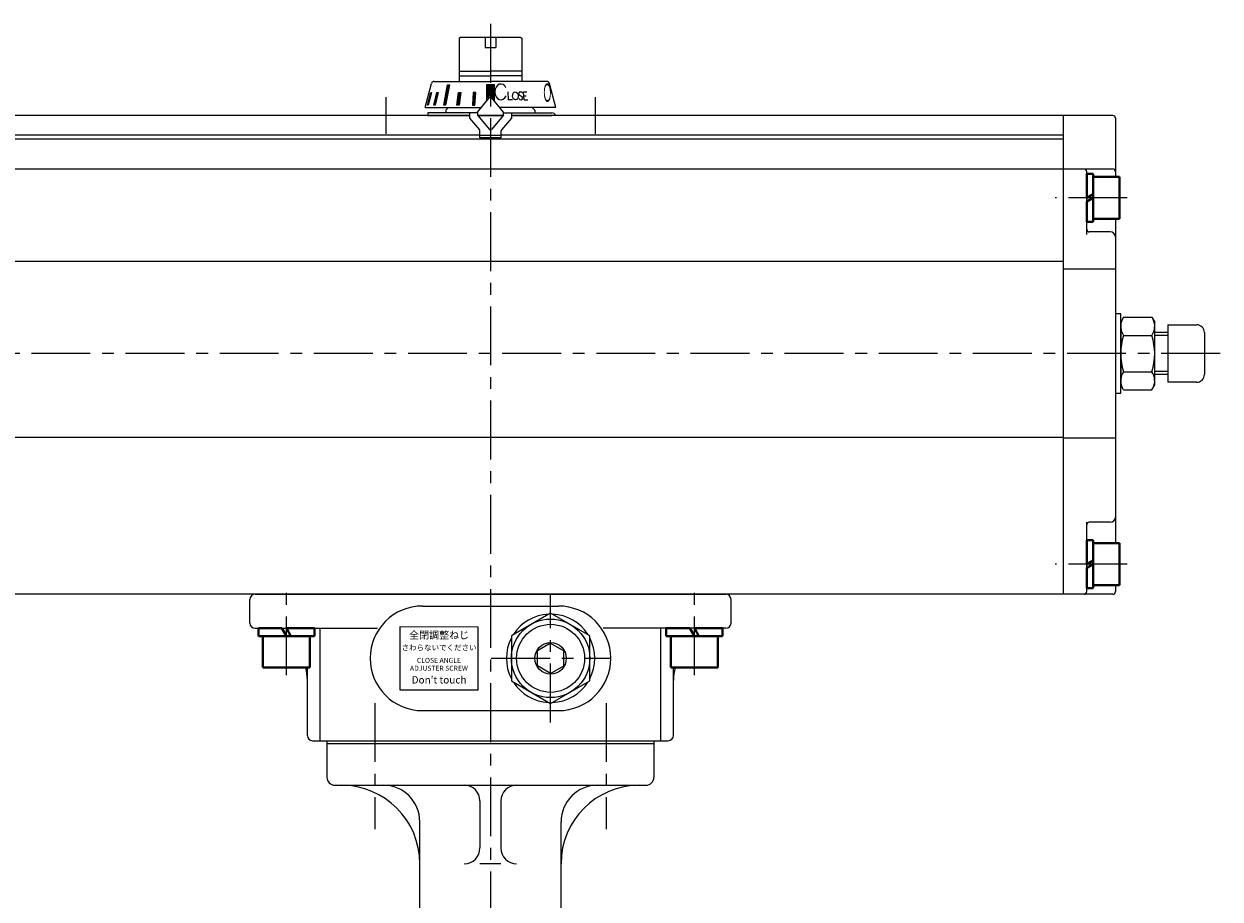
# Model space of a CAD drawing. Extents: x -931 to 969, y -956 to 396.
# Drawn here: x -670 to -212, y -375 to -41 of the extents above; entities that cross this region are included whole.
import ezdxf

# ---------------------------------------------------------------- set-up
doc = ezdxf.new("R2010")
doc.units = 0
doc.header["$LTSCALE"] = 3
doc.header["$MEASUREMENT"] = 0
doc.linetypes.add('中心線', pattern=[12, 7.5, -1.5, 1.5, -1.5])
doc.layers.get('0').update_dxf_attribs({"linetype": 'CONTINUOUS'})
doc.layers.add('3', color=7, linetype='CONTINUOUS')
for name, color, linetype, lineweight in [('scale', 6, 'CONTINUOUS', 13), ('シリンダ', 85, 'CONTINUOUS', 40), ('中心線', 150, '中心線', 13)]:
    doc.layers.add(name, color=color, linetype=linetype, lineweight=lineweight)
doc.styles.get("Standard").update_dxf_attribs({"font": 'simplex.shx', "bigfont": 'BIGFONT.shx'})
doc.styles.add('丸ゴチック', font='HGRSMP.TTF')

# ---------------------------------------------------------------- blocks, each defined once
blk = doc.blocks.new('HSNH107S10')
for p, q in [((0, 9.2), (-2.5, 9.2)), ((-2.5, 9.2), (-2.5, 0)), ((0, 9.2), (0, 1.44)), ((-2.5, 8), (-12.5, 8)), ((-12.5, 8), (-12.5, -8)), ((-2.5, 8), (-2.5, -8)), ((0, 1.44), (-2.5, 0)), ((0, 0), (-2.5, -1.44)), ((0, 0), (0, -9.2)), ((-2.5, -9.2), (-2.5, -1.44)), ((-2.5, -8), (-12.5, -8)), ((0, -9.2), (-2.5, -9.2))]:
    blk.add_line(p, q)
at = {"flags": 3}
for tag, p in [('OBJNAME', (0, 0)), ('PARAM', (0, -1))]:
    blk.add_attdef(tag, p, '', height=1, dxfattribs=at)
blk = doc.blocks.new('HSNH108S11')
for p, q in [((0, 10.75), (-3, 10.75)), ((-3, 10.75), (-3, 0)), ((0, 10.75), (0, 1.73)), ((-3, 9), (-15, 9)), ((-15, 9), (-15, -9)), ((-3, 9), (-3, -9)), ((0, 1.73), (-3, 0)), ((0, 0), (-3, -1.73)), ((0, 0), (0, -10.75)), ((-3, -10.75), (-3, -1.73)), ((-3, -9), (-15, -9)), ((0, -10.75), (-3, -10.75))]:
    blk.add_line(p, q)
at = {"flags": 3}
for tag, p in [('OBJNAME', (0, 0)), ('PARAM', (0, -1))]:
    blk.add_attdef(tag, p, '', height=1, dxfattribs=at)

msp = doc.modelspace()

# ---------------------------------------------------------------- hatches: boundary and pattern name
at = {"layer": 'シリンダ', "lineweight": 20, "ltscale": 0.06}
h = msp.add_hatch(dxfattribs=at)
h.set_pattern_fill('ANSI31', color=256, scale=0.1, style=0)
h.set_pattern_definition([(45, (25108.33256, 16109.34995), (-0.224506403, 0.224506403), [])])
h.paths.add_polyline_path([(-489.883, -64.129), (-491.383, -64.129), (-491.383, -68.325, -0.2216947), (-491, -68.504), (-489.883, -69.835)])
h.paths.add_polyline_path([(-491.383, -64.129), (-492.883, -64.129), (-492.883, -69.835), (-491.766, -68.504, -0.2216947), (-491.383, -68.325)])
h.paths.add_polyline_path([(-496.967, -67.027), (-497.933, -67.027), (-498.268, -71.825), (-497.302, -71.825)])
h.paths.add_polyline_path([(-502.693, -67.027), (-503.536, -67.027), (-504.207, -71.825), (-503.318, -71.825)])
h.paths.add_polyline_path([(-507.055, -64.129), (-507.762, -64.129), (-509.227, -71.825), (-508.52, -71.825)])
h.paths.add_polyline_path([(-511.433, -67.027), (-511.933, -67.027), (-513.055, -71.825), (-512.555, -71.825)])
h.paths.add_polyline_path([(-513.896, -67.027), (-514.155, -67.027), (-515.405, -71.825), (-515.146, -71.825)])

# ---------------------------------------------------------------- linework, layer by layer
at = {"layer": '3', "color": 2, "lineweight": 20}
for p, q in [((-553.883, -314.825), (-553.883, -328.825)), ((-553.883, -314.825), (-428.883, -314.825)), ((-428.883, -314.825), (-428.883, -328.825)), ((-553.883, -315.825), (-428.883, -315.825)), ((-550.883, -331.825), (-431.883, -331.825)), ((-495.383, -337.825), (-495.383, -355.825)), ((-487.383, -337.825), (-487.383, -355.825)), ((-518.383, -427.833), (-518.383, -345.825)), ((-464.383, -427.833), (-464.383, -345.825)), ((-487.383, -361.825), (-495.383, -361.825))]:
    msp.add_line(p, q, dxfattribs=at)
for centre, radius, start, end in [((-550.883, -328.825), 3, 180, 270), ((-431.883, -328.825), 3, 270, 0), ((-548.383, -361.825), 30, 0, 90), ((-532.383, -345.825), 14, 0, 90), ((-501.383, -337.825), 6, 0, 90), ((-481.383, -337.825), 6, 90, 180), ((-434.383, -361.825), 30, 90, 180), ((-450.383, -345.825), 14, 90, 180), ((-501.383, -355.825), 6, 270, 0), ((-481.383, -355.825), 6, 180, 270)]:
    msp.add_arc(centre, radius, start, end, dxfattribs=at)
at = {"layer": 'scale'}
for p, q in [((-232.383, -159.908), (-237.407, -159.908)), ((-232.383, -173.743), (-237.407, -173.743))]:
    msp.add_line(p, q, dxfattribs=at)
at = {"layer": 'シリンダ', "lineweight": 20}
for p, q in [((-503.383, -46.325), (-502.883, -45.825)), ((-503.383, -46.325), (-503.383, -62.825)), ((-502.883, -45.825), (-491.383, -45.825)), ((-493.383, -45.825), (-493.383, -49.825)), ((-493.383, -49.825), (-489.383, -49.825)), ((-491.383, -45.825), (-479.883, -45.825)), ((-489.383, -45.825), (-489.383, -49.825)), ((-479.883, -45.825), (-479.383, -46.325)), ((-479.383, -46.325), (-479.383, -62.825)), ((-503.383, -58.875), (-491.383, -58.875)), ((-479.383, -58.875), (-491.383, -58.875)), ((-503.383, -60.625), (-491.383, -60.625)), ((-479.383, -60.625), (-491.383, -60.625)), ((-507.383, -72.825), (-508.383, -73.825)), ((-475.383, -72.825), (-474.383, -73.825)), ((-499.383, -75.825), (-710.383, -75.825)), ((-515.383, -75.825), (-499.383, -75.825)), ((-508.383, -73.825), (-508.383, -74.825)), ((-496.306, -75.825), (-486.46, -75.825)), ((-486.46, -75.825), (-496.306, -75.825)), ((-272.383, -75.825), (-483.383, -75.825)), ((-483.383, -75.825), (-467.883, -75.825)), ((-474.383, -73.825), (-474.383, -74.825)), ((-272.383, -75.825), (-272.383, -258.825)), ((-272.383, -75.825), (-272.383, -258.825)), ((-253.383, -75.825), (-272.383, -75.825)), ((-252.383, -76.825), (-252.383, -99.325)), ((-495.383, -83.325), (-710.383, -83.325)), ((-272.383, -84.825), (-710.383, -84.825)), ((-272.383, -83.325), (-487.383, -83.325)), ((-272.383, -96.325), (-710.383, -96.325)), ((-253.383, -96.325), (-272.383, -96.325)), ((-263.383, -121.325), (-263.383, -97.325)), ((-252.383, -115.325), (-252.383, -239.325)), ((-254.383, -120.325), (-262.383, -120.325)), ((-272.383, -131.658), (-710.383, -131.658)), ((-252.383, -134.53), (-272.383, -134.53)), ((-249.309, -152.965), (-250.383, -154.825)), ((-250.383, -178.825), (-250.383, -154.825)), ((-250.383, -154.825), (-250.383, -178.825)), ((-249.309, -152.965), (-238.457, -152.965)), ((-238.457, -152.965), (-237.383, -154.825)), ((-237.383, -178.825), (-237.383, -154.825)), ((-249.309, -159.895), (-238.457, -159.895)), ((-232.383, -158.825), (-237.499, -158.825)), ((-237.383, -177.825), (-237.383, -155.825)), ((-232.383, -155.825), (-221.383, -155.825)), ((-218.383, -158.825), (-218.383, -174.825)), ((-249.309, -173.755), (-238.457, -173.755)), ((-232.383, -174.825), (-237.499, -174.825)), ((-221.383, -177.825), (-232.383, -177.825)), ((-249.309, -180.685), (-250.383, -178.825)), ((-249.309, -180.685), (-238.457, -180.685)), ((-238.457, -180.685), (-237.383, -178.825)), ((-272.383, -198.903), (-710.383, -198.903)), ((-252.383, -199.121), (-272.383, -199.121)), ((-263.383, -257.825), (-263.383, -231.325)), ((-254.383, -231.325), (-262.383, -231.325)), ((-252.383, -255.325), (-252.383, -257.825)), ((-272.383, -258.825), (-710.383, -258.825)), ((-581.383, -258.825), (-401.383, -258.825)), ((-253.383, -258.825), (-272.383, -258.825)), ((-583.383, -269.825), (-583.383, -260.825)), ((-517.383, -263.325), (-465.383, -263.325)), ((-399.383, -269.825), (-399.383, -260.825)), ((-468.383, -266.005), (-483.383, -274.665)), ((-453.383, -274.665), (-468.383, -266.005)), ((-581.383, -271.825), (-534.508, -271.825)), ((-556.514, -314.825), (-556.514, -271.825)), ((-401.383, -271.825), (-448.258, -271.825)), ((-426.251, -314.825), (-426.251, -271.825)), ((-483.383, -274.665), (-483.383, -291.985)), ((-468.383, -277.552), (-473.383, -280.438)), ((-468.383, -277.552), (-463.383, -280.438)), ((-453.383, -291.985), (-453.383, -274.665)), ((-473.383, -286.212), (-473.383, -280.438)), ((-463.383, -286.212), (-463.383, -280.438)), ((-561.383, -312.825), (-561.383, -286.825)), ((-468.383, -289.099), (-473.383, -286.212)), ((-468.383, -289.099), (-463.383, -286.212)), ((-421.383, -312.825), (-421.383, -286.825)), ((-483.383, -291.985), (-468.383, -300.646)), ((-468.383, -300.646), (-453.383, -291.985)), ((-517.383, -303.325), (-465.383, -303.325)), ((-559.383, -314.825), (-423.383, -314.825))]:
    msp.add_line(p, q, dxfattribs=at)
at = {"layer": 'シリンダ', "lineweight": 20, "ltscale": 0.5}
for p, q in [((-516.383, -72.825), (-513.902, -63.566)), ((-512.936, -62.825), (-491.383, -62.825)), ((-469.83, -62.825), (-491.383, -62.825)), ((-466.383, -72.825), (-468.864, -63.566)), ((-515.405, -71.825), (-514.155, -67.027)), ((-513.896, -67.027), (-515.146, -71.825)), ((-514.155, -67.027), (-513.896, -67.027)), ((-513.055, -71.825), (-511.933, -67.027)), ((-511.433, -67.027), (-512.555, -71.825)), ((-511.933, -67.027), (-511.433, -67.027)), ((-509.227, -71.825), (-507.762, -64.129)), ((-507.055, -64.129), (-508.52, -71.825)), ((-507.762, -64.129), (-507.055, -64.129)), ((-504.207, -71.825), (-503.536, -67.027)), ((-503.536, -67.027), (-502.693, -67.027)), ((-502.693, -67.027), (-503.318, -71.825)), ((-497.933, -67.027), (-498.268, -71.825)), ((-496.967, -67.027), (-497.933, -67.027)), ((-497.302, -71.825), (-496.967, -67.027)), ((-489.883, -64.129), (-492.883, -64.129)), ((-492.883, -64.129), (-492.883, -70.335)), ((-489.883, -70.335), (-489.883, -64.129)), ((-484.753, -66.809), (-484.632, -69.808)), ((-480.178, -68.079), (-479.424, -68.538)), ((-480.003, -66.819), (-479.924, -66.813)), ((-478.543, -69.808), (-478.701, -66.831)), ((-478.701, -66.831), (-477.494, -66.831)), ((-478.626, -68.25), (-477.67, -68.25)), ((-516.383, -72.825), (-494.972, -72.825)), ((-516.078, -71.825), (-516.115, -71.825)), ((-515.146, -71.825), (-515.405, -71.825)), ((-512.555, -71.825), (-513.055, -71.825)), ((-508.52, -71.825), (-509.227, -71.825)), ((-503.318, -71.825), (-504.207, -71.825)), ((-498.268, -71.825), (-497.302, -71.825)), ((-496.383, -74.506), (-491.766, -69.004)), ((-486.383, -74.506), (-491, -69.004)), ((-466.383, -72.825), (-487.793, -72.825)), ((-482.889, -69.808), (-484.632, -69.808)), ((-479.678, -69.803), (-479.599, -69.798)), ((-478.543, -69.808), (-477.134, -69.808)), ((-515.383, -74.825), (-515.383, -75.825)), ((-496.383, -74.825), (-515.383, -74.825)), ((-499.383, -74.825), (-499.383, -76.825)), ((-499.383, -76.825), (-495.617, -81.313)), ((-496.383, -74.506), (-496.383, -75.733)), ((-496.383, -75.733), (-491.766, -81.235)), ((-486.383, -75.733), (-491, -81.235)), ((-483.383, -76.825), (-487.149, -81.313)), ((-486.383, -75.733), (-486.383, -74.506)), ((-486.383, -74.825), (-467.883, -74.825)), ((-483.383, -74.825), (-483.383, -76.825)), ((-495.383, -84.425), (-495.383, -81.956)), ((-487.383, -81.956), (-487.383, -84.425)), ((-487.383, -84.425), (-495.383, -84.425))]:
    msp.add_line(p, q, dxfattribs=at)
at = {"layer": 'シリンダ', "lineweight": 20, "ltscale": 0.1}
msp.add_line((-487.383, -83.425), (-495.383, -83.425), dxfattribs=at)
at = {"layer": 'シリンダ', "linetype": 'Continuous', "lineweight": 20}
msp.add_line((-232.383, -155.825), (-232.383, -177.825), dxfattribs=at)
at = {"layer": 'シリンダ', "lineweight": 20}
for points in [[(-250.383, -158.825), (-250.383, -151.675), (-252.383, -151.675), (-252.383, -166.825)], [(-252.383, -166.825), (-252.383, -181.975), (-250.383, -181.975), (-250.383, -174.825)]]:
    msp.add_lwpolyline(points, dxfattribs=at)
at = {"layer": 'シリンダ', "lineweight": 20, "ltscale": 0.06}
msp.add_lwpolyline([(-526.02, -295.348), (-496.019, -295.41), (-496.019, -271.41), (-526.02, -271.348)], close=True, dxfattribs=at)
at = {"layer": 'シリンダ', "lineweight": 20}
for radius in [15, 13, 6]:
    msp.add_circle((-468.383, -283.325), radius, dxfattribs=at)
at = {"layer": 'シリンダ', "lineweight": 20, "ltscale": 0.5}
for centre, radius, start, end in [((-512.936, -63.825), 1, 90, 165), ((-469.83, -63.825), 1, 15, 90), ((-479.957, -67.467), 0.65, 94, 250.18781), ((-479.855, -67.811), 1, 35.15531, 94), ((-479.645, -69.149), 0.65, 274, 70.18781), ((-491.383, -69.325), 0.5, 40, 140), ((-479.747, -68.806), 1, 214.80878, 274), ((-467.883, -76.325), 1.5, 19.47122, 90), ((-496.383, -81.956), 1, 0, 40), ((-491.383, -80.914), 0.5, 220, 320), ((-486.383, -81.956), 1, 140, 180)]:
    msp.add_arc(centre, radius, start, end, dxfattribs=at)
at = {"layer": 'シリンダ', "lineweight": 20}
for centre, radius, start, end in [((-491.383, -69.325), 0.5, 40, 140), ((-253.383, -76.825), 1, 0, 90), ((-264.383, -97.325), 1, 0, 90), ((-253.383, -97.325), 1, 0, 90), ((-262.383, -119.325), 1, 180, 270), ((-254.383, -122.325), 2, 0, 90), ((-244.256, -156.43), 6.127, 154.43847, 214.43847), ((-243.51, -156.43), 6.127, 325.56153, 25.56153), ((-227.485, -166.825), 22.898, 162.38303, 197.61697), ((-260.28, -166.825), 22.898, 342.38303, 17.61697), ((-221.383, -158.825), 3, 0, 90), ((-244.256, -177.22), 6.127, 145.56153, 205.56153), ((-243.51, -177.22), 6.127, 334.43847, 34.43847), ((-221.383, -174.825), 3, 270, 0), ((-262.383, -232.325), 1, 90, 180), ((-254.383, -229.325), 2, 270, 0), ((-581.383, -260.825), 2, 90, 180), ((-401.383, -260.825), 2, 0, 90), ((-264.383, -257.825), 1, 270, 0), ((-253.383, -257.825), 1, 270, 0), ((-517.383, -283.325), 20, 90, 270), ((-465.383, -283.325), 20, 270, 90), ((-581.383, -269.825), 2, 180, 270), ((-468.383, -283.325), 16.9, 92.56996, 147.43004), ((-468.383, -283.325), 16.9, 32.56996, 87.43004), ((-401.383, -269.825), 2, 270, 0), ((-468.383, -283.325), 16.9, 152.56996, 207.43004), ((-468.383, -283.325), 16.9, 332.56996, 27.43004), ((-581.383, -291.825), 20, 360, 14.47751), ((-401.383, -291.825), 20, 165.52249, 180), ((-468.383, -283.325), 16.9, 212.56996, 267.43004), ((-468.383, -283.325), 16.9, 272.56996, 327.43004), ((-559.383, -312.825), 2, 180, 270), ((-423.383, -312.825), 2, 270, 0)]:
    msp.add_arc(centre, radius, start, end, dxfattribs=at)
at = {"layer": 'シリンダ', "lineweight": 20, "ltscale": 0.5}
msp.add_ellipse((-487.412, -66.804), major_axis=(-0.005, 3.021), ratio=0.7537789, start_param=-1.0510473, end_param=4.1930897, dxfattribs=at)
msp.add_ellipse((-481.86, -68.308), major_axis=(-0.105, 1.496), ratio=0.70636, dxfattribs=at)
at = {"layer": '中心線', "lineweight": 13}
for p, q in [((-491.383, -40.825), (-491.383, -901.143)), ((-531.383, -68.825), (-531.383, -82.825)), ((-451.383, -68.825), (-451.383, -82.825)), ((-247.883, -107.325), (-275.383, -107.325)), ((-212.383, -166.825), (-740.883, -166.825)), ((-247.883, -247.325), (-275.383, -247.325)), ((-569.383, -289.825), (-569.383, -255.825)), ((-413.383, -289.825), (-413.383, -255.825)), ((-468.383, -307.825), (-468.383, -258.825)), ((-491.074, -283.325), (-445.692, -283.325)), ((-535.578, -300.447), (-535.578, -348.656)), ((-447.188, -300.447), (-447.188, -348.656))]:
    msp.add_line(p, q, dxfattribs=at)

# ---------------------------------------------------------------- block references
at = {"layer": 'シリンダ', "lineweight": 20}
for name, p, rotation in [('HSNH107S10', (-263.383, -107.325), 180), ('HSNH107S10', (-263.383, -247.325), 180), ('HSNH108S11', (-569.383, -271.825), 90), ('HSNH108S11', (-413.383, -271.825), 90)]:
    msp.add_blockref(name, p, dxfattribs=dict(at, rotation=rotation))

# ---------------------------------------------------------------- texts
at = {"layer": 'シリンダ', "lineweight": 20, "ltscale": 0.5, "oblique": 7, "text_generation_flag": 2, "width": 0.4}
msp.add_text('Ｏ', height=7, rotation=1, dxfattribs=at).set_placement((-467.649, -70.575))
at = {"layer": 'シリンダ', "lineweight": 20, "ltscale": 0.06, "width": 38, "attachment_point": 5, "style": '丸ゴチック'}
for s, insert, char_height in [('全閉調整ねじ', (-511.019, -274.785), 2.8), ('さわらないでください', (-511.019, -279.493), 2.1), ("Don't touch", (-511.019, -291.915), 2.8)]:
    msp.add_mtext(s, dxfattribs=dict(at, insert=insert, char_height=char_height))
at = {"layer": 'シリンダ', "lineweight": 20, "ltscale": 0.06, "insert": (-511.076, -285.849), "char_height": 1.9, "width": 38, "attachment_point": 5, "line_spacing_factor": 0.947368, "style": '丸ゴチック'}
msp.add_mtext('CLOSE ANGLE \\PADJUSTER SCREW', dxfattribs=at)

doc.saveas('drawing.dxf')
